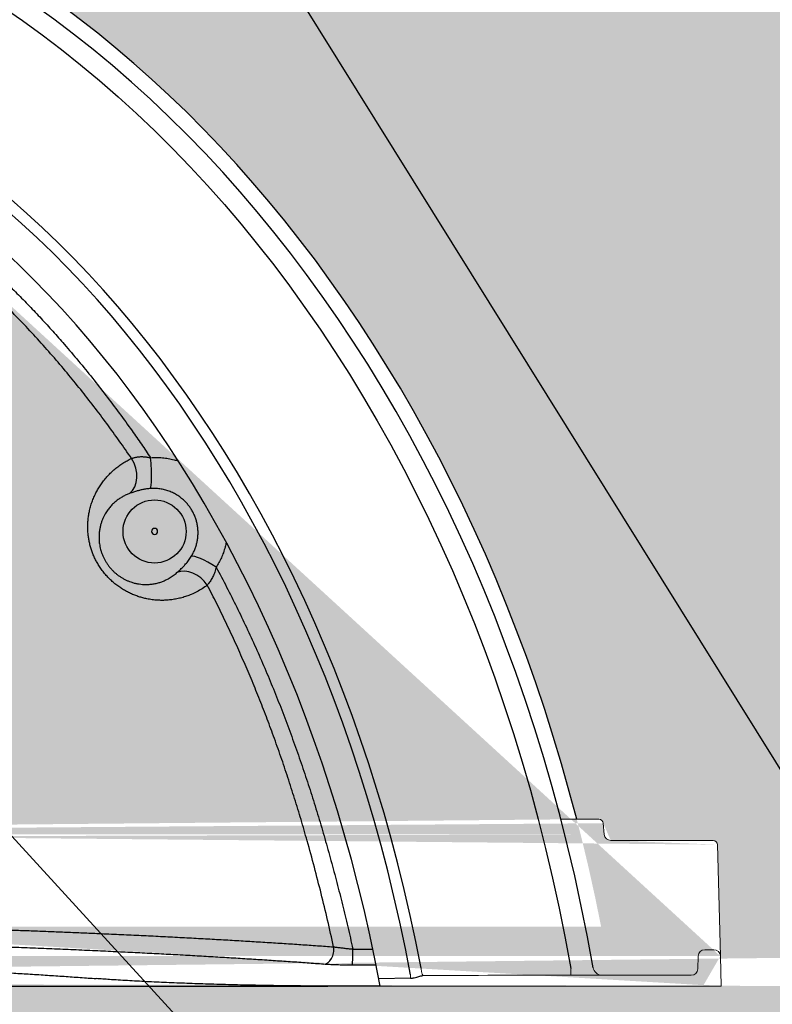
# Model space of a CAD drawing. Units: feet. Extents: x 802 to 1134, y -100 to 75.
# Drawn here: x 905 to 908, y -53 to -50 of the extents above; entities that cross this region are included whole.
import ezdxf

# ---------------------------------------------------------------- set-up
doc = ezdxf.new("R2010")
doc.units = ezdxf.units.FT
doc.header["$MEASUREMENT"] = 0
doc.layers.add('stone', color=7, linetype='Continuous', true_color=0x7a7a7a)
for name, color, linetype in [('UGD - DIMENSIONS', 7, 'Continuous'), ('UGD - SC310 CHAMBER', 40, 'Continuous'), ('UGD - SC310 END CAP', 40, 'Continuous')]:
    doc.layers.add(name, color=color, linetype=linetype)
doc.styles.add('UGD', font='ARIAL.TTF')
doc.dimstyles.new('UGD 1', dxfattribs={"dimtxt": 1, "dimasz": 1, "dimexe": 0.5, "dimexo": 0.5, "dimgap": 0.5, "dimtad": 0, "dimtih": 1, "dimtoh": 1, "dimzin": 0, "dimdsep": 46, "dimtxsty": 'UGD', "dimcen": 0, "dimclrd": 256, "dimclre": 256, "dimclrt": 256, "dimazin": 0, "dimtfac": 1, "dimtofl": 0, "dimtmove": 0, "dimatfit": 3, "dimfxl": 1, "dimtolj": 1, "dimtzin": 0, "dimlwd": -1, "dimlwe": -1, "dimarcsym": 0})

# ---------------------------------------------------------------- blocks, each defined once
blk = doc.blocks.new('310 arch')
at = {"layer": 'UGD - SC310 CHAMBER', "linetype": 'Continuous', "lineweight": 15}
for p, q in [((3.2603, 0.2384), (3.2061, 0.2384)), ((3.2679, 0.2167), (3.2665, 0.2327)), ((3.4234, 0.2082), (3.2772, 0.2082)), ((3.4296, 0.2021), (3.4338, 0.0429)), ((3.402, 0.0429), (3.4016, 0.0247)), ((3.4244, 0.052), (3.4114, 0.052)), ((3.4338, 0.0429), (3.4349, 0)), ((3.4349, 0), (3.4338, 0.0429)), ((3.3922, 0.0156), (3.2203, 0.0156)), ((2.9482, 0), (3.4349, 0)), ((3.4349, 0), (3.4089, 0))]:
    blk.add_line(p, q, dxfattribs=at)
at = {"layer": 'UGD - SC310 CHAMBER', "lineweight": -3, "ltscale": 5}
blk.add_line((2.9915, 0.0115), (2.9462, 0.0104), dxfattribs=at)
blk.add_lwpolyline([(2.9915, 0.0115, 0.043749), (2.9965, 0.012, 0.019504), (3.0004, 0.0129, 0.003146), (3.0062, 0.0146, -0.016989), (3.0091, 0.0154)], format="xyb", dxfattribs=at)
at = {"layer": 'UGD - SC310 CHAMBER', "linetype": 'Continuous', "lineweight": 15}
for centre, radius, start, end in [((3.2603, 0.2321), 0.00625, 5, 90), ((3.2773, 0.2175), 0.00937, 185, 270), ((3.4234, 0.2019), 0.00625, 1.5, 89.0946), ((3.4114, 0.0427), 0.00937, 90, 178.5), ((3.4244, 0.0427), 0.00937, 1.5, 90), ((3.3467, 0.0334), 0.3559, 182.7307, 183.5395), ((4.1738, 0.0243), 0.9536, 179.9518, 180.5268), ((3.265, 0.0287), 0.0131, 190.6177, 265.7556), ((3.3922, 0.025), 0.00937, 270, 358.5)]:
    blk.add_arc(centre, radius, start, end, dxfattribs=at)
at = {"layer": 'UGD - SC310 CHAMBER', "lineweight": -3, "ltscale": 5}
for centre, major_axis, ratio, start_param, end_param in [((1.7174, -0.4424), (0, 2.1078), 0.757614, 5.041248, 7.525123), ((1.7174, -0.4424), (0, 2.085), 0.755371, 4.93909, 7.627281), ((1.7174, -0.4424), (0, 1.8431), 0.723071, -1.313945, 1.313945), ((1.7174, -0.4424), (0, 1.828), 0.719891, -1.317067, 1.317067), ((1.7174, -0.4653), (0, 1.8061), 0.705209, 4.972932, 7.593438)]:
    blk.add_ellipse(centre, major_axis=major_axis, ratio=ratio, start_param=start_param, end_param=end_param, dxfattribs=at)
at = {"layer": 'UGD - SC310 CHAMBER', "lineweight": -3, "ltscale": 5, "extrusion": (0, 0, -1)}
blk.add_ellipse((1.7174, -0.4424), major_axis=(0, 2.0585), ratio=0.749607, start_param=4.941496, end_param=7.624874, dxfattribs=at)
at = {"layer": 'UGD - SC310 CHAMBER', "linetype": 'Continuous', "lineweight": 15}
blk.add_open_spline([(3.0064, 0.0259), (3.0065, 0.0246), (3.0067, 0.0233), (3.0069, 0.0216), (3.007, 0.0211), (3.0073, 0.02), (3.0074, 0.0195), (3.0076, 0.0186), (3.0077, 0.0182), (3.008, 0.0174), (3.0081, 0.0171), (3.0084, 0.0164), (3.0085, 0.0162), (3.0088, 0.0157), (3.0089, 0.0155), (3.0091, 0.0154)], degree=3, knots=[0, 0, 0, 0, 0.25, 0.25, 0.375, 0.375, 0.5, 0.5, 0.625, 0.625, 0.75, 0.75, 0.875, 0.875, 1, 1, 1, 1], dxfattribs=at)
blk.add_open_spline([(3.0091, 0.0154), (3.0795, 0.0155), (3.1499, 0.0156), (3.2203, 0.0156)], degree=3, dxfattribs=at)

msp = doc.modelspace()

# ---------------------------------------------------------------- hatches: boundary and pattern name
at = {"layer": 'stone', "lineweight": -3, "ltscale": 5}
h = msp.add_hatch(dxfattribs=at)
h.set_pattern_fill('GRAVEL1', color=256, scale=1.25)
h.set_pattern_definition([(0, (0.25, 0), (1.25, 1.25), [0.375, -0.875]), (0, (1, 0.125), (1.25, 1.25), [0.3125, -0.9375]), (0, (0.9375, 0.1875), (1.25, 1.25), [0.25, -1]), (0, (0.5625, 0.5), (1.25, 1.25), [0.1875, -0.1875, 0.25, -0.625]), (0, (0.5625, 0.5625), (1.25, 1.25), [0.25, -0.0625, 0.3125, -0.625]), (0, (0, 0.8125), (1.25, 1.25), [0.3125, -0.9375]), (0, (1.1875, 0.875), (1.25, 1.25), [0.3125, -0.9375]), (90, (0, 0.25), (-1.25, 1.25), [0.1875, -1.0625]), (90, (0.1875, 1.1875), (-1.25, 1.25), [0.125, -1.125]), (90, (0.25, 0), (-1.25, 1.25), [0.1875, -1.0625]), (90, (0.375, 1.125), (-1.25, 1.25), [0.0625, -1.1875]), (90, (0.4375, 0.625), (-1.25, 1.25), [0.1875, -1.0625]), (90, (0.5625, 0.1875), (-1.25, 1.25), [0.3125, -0.9375]), (90, (0.6875, 1.0625), (-1.25, 1.25), [0.1875, -1.0625]), (90, (0.8125, 0.5625), (-1.25, 1.25), [0.25, -1]), (90, (0.875, 0.5625), (-1.25, 1.25), [0.25, -1]), (90, (1, 0), (-1.25, 1.25), [0.125, -1.125]), (90, (1.1875, 0.1875), (-1.25, 1.25), [0.3125, -0.9375]), (45, (0.125, 0.125), (1e-16, 1.25), [0.53033, -1.237437]), (45, (0.25, 0.1875), (1e-16, 1.25), [0.265165, -1.502602]), (45, (0.8125, 0.875), (1e-16, 1.25), [0.3535534, -1.4142136]), (45, (0.8125, 0.9375), (1e-16, 1.25), [0.265165, -1.502602]), (135, (0.375, 0.8125), (-1.25, 1e-16), [0.0883887, -1.6793782]), (135, (0.125, 0.125), (-1.25, 1e-16), [0.1767762, -1.5909907]), (135, (0.5, 0.5), (-1.25, 1e-16), [0.1767762, -1.5909907]), (135, (0.8125, 0.8125), (-1.25, 1e-16), [0.1767762, -1.5909907]), (135, (1.1875, 1.0625), (-1.25, 1e-16), [0.265165, -1.502602]), (135, (1.1875, 1), (-1.25, 1e-16), [0.1767762, -1.5909907]), (135, (1.125, 1.125), (-1.25, 1e-16), [0.1767762, -1.5909907]), (135, (0.75, 0), (-1.25, 1e-16), [0.265165, -1.502602]), (26.56505, (1.125, 0.75), (1.25, 5e-10), [0.13975, -2.655335]), (26.56505, (0.8125, 0.4375), (1.25, 5e-10), [0.13975, -2.655335]), (26.56505, (0.375, 0.8125), (1.25, 5e-10), [0.2795, -2.515585]), (26.56505, (0.4375, 1.125), (1.25, 5e-10), [0.2795, -2.515585]), (26.56505, (0.4375, 0.8125), (1.25, 5e-10), [0.2795, -2.515585]), (26.56505, (1.1875, 1.0625), (1.25, 5e-10), [0.2795, -2.515585]), (26.56505, (0, 0.4375), (1.25, 5e-10), [0.4192625, -2.3758225]), (26.56505, (0, 0.5), (1.25, 5e-10), [0.4192625, -2.3758225]), (26.56505, (0, 1), (1.25, 5e-10), [0.4192625, -2.3758225]), (63.43495, (0.625, 0.9375), (6e-11, 1.25), [0.13975, -2.655335]), (63.43495, (1.1875, 0.875), (6e-11, 1.25), [0.13975, -1.677085, 0.2795, -0.69875]), (63.43495, (1.0625, 0.75), (6e-11, 1.25), [0.2795, -2.515585]), (63.43495, (0.3125, 0.875), (6e-11, 1.25), [0.2795, -2.515585]), (63.43495, (0.25, 0.875), (6e-11, 1.25), [0.2795, -2.515585]), (63.43495, (0.6875, 1), (6e-11, 1.25), [0.4192625, -2.3758225]), (116.56505, (0.375, 0.6875), (-5e-10, 1.25), [0.13975, -2.655335]), (116.56505, (1.1875, 0.5625), (-5e-10, 1.25), [0.13975, -2.655335]), (116.56505, (0.9375, 0.1875), (-5e-10, 1.25), [0.2795, -2.515585]), (116.56505, (0.875, 0.25), (-5e-10, 1.25), [0.2795, -2.515585]), (116.56505, (1, 1.125), (-5e-10, 1.25), [0.2795, -2.515585]), (116.56505, (0, 0.5), (-5e-10, 1.25), [0.2795, -2.515585]), (116.56505, (0.625, 0), (-5e-10, 1.25), [0.4192625, -2.3758225]), (153.43495, (1.0625, 0.75), (-1.25, 6e-11), [0.2795, -2.515585]), (153.43495, (1.125, 0.6875), (-1.25, 6e-11), [0.2795, -2.515585]), (153.43495, (0.1875, 0.0625), (-1.25, 6e-11), [0.13975, -2.655335]), (153.43495, (0.5625, 0.5625), (-1.25, 6e-11), [0.13975, -2.655335]), (153.43495, (0.8125, 0.9375), (-1.25, 6e-11), [0.13975, -2.655335])])
edge = h.paths.add_edge_path(flags=16)
edge.add_arc((903.4113, -54.3078), 0.5975, 0, 360)
edge = h.paths.add_edge_path(flags=16)
edge.add_arc((885.9327, -54.4097), 0.5975, 0, 360)
edge = h.paths.add_edge_path(flags=16)
edge.add_arc((868.4541, -54.3078), 0.5975, 0, 360)
h.paths.add_polyline_path([(869.481, -47.4915), (852.6995, -47.4915), (852.7015, -54.9342), (885.9198, -55.0704), (919.1639, -54.9342), (919.1659, -47.4915), (905.335, -47.4915)])
edge = h.paths.add_edge_path(flags=16)
edge.add_line((864.4388, -52.9222), (872.4695, -52.9222))
edge.add_line((872.4695, -52.9222), (872.4668, -52.8218))
edge.add_ellipse((868.4541, -53.9564), major_axis=(0, 4.9279), ratio=0.757614, start_angle=361.4435, end_angle=431.1578)
edge.add_ellipse((868.4541, -53.9564), major_axis=(0, 4.9279), ratio=0.757614, start_angle=288.8422, end_angle=358.5559)
edge.add_arc((868.549, -49.0081), 0.022, 225.7794, 267.9368)
edge.add_arc((868.3593, -49.0081), 0.022, 272.0509, 314.225)
edge.add_arc((868.4542, -49.1054), 0.1139, 45.7243, 134.2757)
edge.add_arc((864.8074, -52.4136), 0.0219, 270.1097, 354.9999)
edge.add_arc((872.1009, -52.4136), 0.0219, 185.0001, 269.8903)
edge.add_arc((872.0613, -52.3795), 0.0146, 5, 90)
edge.add_arc((864.847, -52.3795), 0.0146, 90, 175)
edge.add_line((864.847, -52.3649), (864.9208, -52.3649))
edge.add_line((872.0613, -52.3649), (871.9875, -52.3649))
edge.add_line((864.4658, -52.4355), (864.8074, -52.4355))
edge.add_line((872.0791, -52.4155), (872.0759, -52.3782))
edge.add_arc((864.4658, -52.4501), 0.0146, 90, 178.5)
edge.add_line((864.8292, -52.4155), (864.8325, -52.3782))
edge.add_arc((872.4425, -52.4501), 0.0146, 1.5, 89.0946)
edge.add_line((872.4425, -52.4355), (872.1009, -52.4355))
edge.add_line((872.4571, -52.4497), (872.4669, -52.8218))
edge.add_line((864.4414, -52.8218), (864.4512, -52.4497))
edge.add_line((872.4695, -52.9222), (872.4087, -52.9222))
edge.add_line((872.4669, -52.8218), (872.4695, -52.9222))
edge.add_line((864.4388, -52.9222), (864.4414, -52.8218))
edge.add_line((855.6995, -52.9222), (863.7302, -52.9222))
edge.add_line((863.7302, -52.9222), (863.7276, -52.8218))
edge.add_ellipse((859.7149, -53.9564), major_axis=(0, 4.9279), ratio=0.757614, start_angle=361.4435, end_angle=431.1578)
edge.add_ellipse((859.7149, -53.9564), major_axis=(0, 4.9279), ratio=0.757614, start_angle=288.8422, end_angle=358.5559)
edge.add_arc((859.8097, -49.0081), 0.022, 225.7794, 267.9368)
edge.add_arc((859.62, -49.0081), 0.022, 272.0509, 314.225)
edge.add_arc((859.7149, -49.1054), 0.1139, 45.7243, 134.2757)
edge.add_arc((856.0681, -52.4136), 0.0219, 270.1097, 354.9999)
edge.add_arc((863.3617, -52.4136), 0.0219, 185.0001, 269.8903)
edge.add_arc((863.322, -52.3795), 0.0146, 5, 90)
edge.add_arc((856.1077, -52.3795), 0.0146, 90, 175)
edge.add_line((856.1077, -52.3649), (856.1815, -52.3649))
edge.add_line((863.322, -52.3649), (863.2482, -52.3649))
edge.add_line((855.7265, -52.4355), (856.0681, -52.4355))
edge.add_line((863.3398, -52.4155), (863.3366, -52.3782))
edge.add_arc((855.7265, -52.4501), 0.0146, 90, 178.5)
edge.add_line((856.0899, -52.4155), (856.0932, -52.3782))
edge.add_arc((863.7032, -52.4501), 0.0146, 1.5, 89.0946)
edge.add_line((863.7032, -52.4355), (863.3616, -52.4355))
edge.add_line((863.7178, -52.4497), (863.7276, -52.8218))
edge.add_line((855.7022, -52.8218), (855.7119, -52.4497))
edge.add_line((863.7302, -52.9222), (863.6694, -52.9222))
edge.add_line((863.7276, -52.8218), (863.7302, -52.9222))
edge.add_line((855.6995, -52.9222), (855.7022, -52.8218))
edge.add_line((908.1353, -52.9222), (916.1659, -52.9222))
edge.add_line((916.1659, -52.9222), (916.1633, -52.8218))
edge.add_ellipse((912.1506, -53.9564), major_axis=(0, 4.9279), ratio=0.757614, start_angle=361.4435, end_angle=431.1578)
edge.add_ellipse((912.1506, -53.9564), major_axis=(0, 4.9279), ratio=0.757614, start_angle=288.8422, end_angle=358.5559)
edge.add_arc((912.2455, -49.0081), 0.022, 225.7794, 267.9368)
edge.add_arc((912.0558, -49.0081), 0.022, 272.0509, 314.225)
edge.add_arc((912.1506, -49.1054), 0.1139, 45.7243, 134.2757)
edge.add_arc((908.5038, -52.4136), 0.0219, 270.1097, 354.9999)
edge.add_arc((915.7974, -52.4136), 0.0219, 185.0001, 269.8903)
edge.add_arc((915.7578, -52.3795), 0.0146, 5, 90)
edge.add_arc((908.5435, -52.3795), 0.0146, 90, 175)
edge.add_line((908.5435, -52.3649), (908.6172, -52.3649))
edge.add_line((915.7578, -52.3649), (915.684, -52.3649))
edge.add_line((908.1622, -52.4355), (908.5039, -52.4355))
edge.add_line((915.7756, -52.4155), (915.7723, -52.3782))
edge.add_arc((908.1622, -52.4501), 0.0146, 90, 178.5)
edge.add_line((908.5257, -52.4155), (908.5289, -52.3782))
edge.add_arc((916.139, -52.4501), 0.0146, 1.5, 89.0946)
edge.add_line((916.139, -52.4355), (915.7974, -52.4355))
edge.add_line((916.1536, -52.4497), (916.1633, -52.8218))
edge.add_line((908.1379, -52.8218), (908.1476, -52.4497))
edge.add_line((916.166, -52.9222), (916.1052, -52.9222))
edge.add_line((916.1633, -52.8218), (916.166, -52.9222))
edge.add_line((908.1353, -52.9222), (908.1379, -52.8218))
edge.add_line((899.396, -52.9222), (907.4266, -52.9222))
edge.add_line((907.4266, -52.9222), (907.424, -52.8218))
edge.add_ellipse((903.4113, -53.9564), major_axis=(0, 4.9279), ratio=0.757614, start_angle=361.4435, end_angle=431.1578)
edge.add_ellipse((903.4113, -53.9564), major_axis=(0, 4.9279), ratio=0.757614, start_angle=288.8422, end_angle=358.5559)
edge.add_arc((903.5062, -49.0081), 0.022, 225.7794, 267.9368)
edge.add_arc((903.3165, -49.0081), 0.022, 272.0509, 314.225)
edge.add_arc((903.4113, -49.1054), 0.1139, 45.7243, 134.2757)
edge.add_arc((899.7645, -52.4136), 0.0219, 270.1097, 354.9999)
edge.add_arc((907.0581, -52.4136), 0.0219, 185.0001, 269.8903)
edge.add_arc((907.0185, -52.3795), 0.0146, 5, 90)
edge.add_arc((899.8042, -52.3795), 0.0146, 90, 175)
edge.add_line((899.8042, -52.3649), (899.8779, -52.3649))
edge.add_line((907.0185, -52.3649), (906.9447, -52.3649))
edge.add_line((899.423, -52.4355), (899.7646, -52.4355))
edge.add_line((907.0363, -52.4155), (907.033, -52.3782))
edge.add_arc((899.423, -52.4501), 0.0146, 90, 178.5)
edge.add_line((899.7864, -52.4155), (899.7896, -52.3782))
edge.add_arc((907.3997, -52.4501), 0.0146, 1.5, 89.0946)
edge.add_line((907.3997, -52.4355), (907.0581, -52.4355))
edge.add_line((907.4143, -52.4497), (907.4241, -52.8218))
edge.add_line((899.3986, -52.8218), (899.4084, -52.4497))
edge.add_line((907.4267, -52.9222), (907.3659, -52.9222))
edge.add_line((907.4241, -52.8218), (907.4267, -52.9222))
edge.add_line((899.396, -52.9222), (899.3986, -52.8218))
edge.add_line((890.6567, -52.9222), (898.6874, -52.9222))
edge.add_line((898.6874, -52.9222), (898.6847, -52.8218))
edge.add_ellipse((894.672, -53.9564), major_axis=(0, 4.9279), ratio=0.757614, start_angle=361.4435, end_angle=431.1578)
edge.add_ellipse((894.672, -53.9564), major_axis=(0, 4.9279), ratio=0.757614, start_angle=288.8422, end_angle=358.5559)
edge.add_arc((894.7669, -49.0081), 0.022, 225.7794, 267.9368)
edge.add_arc((894.5772, -49.0081), 0.022, 272.0509, 314.225)
edge.add_arc((894.672, -49.1054), 0.1139, 45.7243, 134.2757)
edge.add_arc((891.0253, -52.4136), 0.0219, 270.1097, 354.9999)
edge.add_arc((898.3188, -52.4136), 0.0219, 185.0001, 269.8903)
edge.add_arc((898.2792, -52.3795), 0.0146, 5, 90)
edge.add_arc((891.0649, -52.3795), 0.0146, 90, 175)
edge.add_line((891.0649, -52.3649), (891.1386, -52.3649))
edge.add_line((898.2792, -52.3649), (898.2054, -52.3649))
edge.add_line((890.6837, -52.4355), (891.0253, -52.4355))
edge.add_line((898.297, -52.4155), (898.2937, -52.3782))
edge.add_arc((890.6837, -52.4501), 0.0146, 90, 178.5)
edge.add_line((891.0471, -52.4155), (891.0503, -52.3782))
edge.add_arc((898.6604, -52.4501), 0.0146, 1.5, 89.0946)
edge.add_line((898.6604, -52.4355), (898.3188, -52.4355))
edge.add_line((898.675, -52.4497), (898.6848, -52.8218))
edge.add_line((890.6593, -52.8218), (890.6691, -52.4497))
edge.add_line((898.6874, -52.9222), (898.6266, -52.9222))
edge.add_line((898.6848, -52.8218), (898.6874, -52.9222))
edge.add_line((890.6567, -52.9222), (890.6593, -52.8218))
edge.add_line((881.9174, -52.9222), (889.9481, -52.9222))
edge.add_line((889.9481, -52.9222), (889.9454, -52.8218))
edge.add_ellipse((885.9327, -53.9564), major_axis=(0, 4.9279), ratio=0.757614, start_angle=361.4435, end_angle=431.1578)
edge.add_ellipse((885.9327, -53.9564), major_axis=(0, 4.9279), ratio=0.757614, start_angle=288.8422, end_angle=358.5559)
edge.add_arc((886.0276, -49.0081), 0.022, 225.7794, 267.9368)
edge.add_arc((885.8379, -49.0081), 0.022, 272.0509, 314.225)
edge.add_arc((885.9327, -49.1054), 0.1139, 45.7243, 134.2757)
edge.add_arc((882.286, -52.4136), 0.0219, 270.1097, 354.9999)
edge.add_arc((889.5795, -52.4136), 0.0219, 185.0001, 269.8903)
edge.add_arc((889.5399, -52.3795), 0.0146, 5, 90)
edge.add_arc((882.3256, -52.3795), 0.0146, 90, 175)
edge.add_line((882.3256, -52.3649), (882.3993, -52.3649))
edge.add_line((889.5399, -52.3649), (889.4661, -52.3649))
edge.add_line((881.9444, -52.4355), (882.286, -52.4355))
edge.add_line((889.5577, -52.4155), (889.5544, -52.3782))
edge.add_arc((881.9444, -52.4501), 0.0146, 90, 178.5)
edge.add_line((882.3078, -52.4155), (882.311, -52.3782))
edge.add_arc((889.9211, -52.4501), 0.0146, 1.5, 89.0946)
edge.add_line((889.9211, -52.4355), (889.5795, -52.4355))
edge.add_line((889.9357, -52.4497), (889.9455, -52.8218))
edge.add_line((881.92, -52.8218), (881.9298, -52.4497))
edge.add_line((889.9481, -52.9222), (889.8873, -52.9222))
edge.add_line((889.9455, -52.8218), (889.9481, -52.9222))
edge.add_line((881.9174, -52.9222), (881.92, -52.8218))
edge.add_line((873.1781, -52.9222), (881.2088, -52.9222))
edge.add_line((881.2088, -52.9222), (881.2061, -52.8218))
edge.add_ellipse((877.1934, -53.9564), major_axis=(0, 4.9279), ratio=0.757614, start_angle=361.4435, end_angle=431.1578)
edge.add_ellipse((877.1934, -53.9564), major_axis=(0, 4.9279), ratio=0.757614, start_angle=288.8422, end_angle=358.5559)
edge.add_arc((877.2883, -49.0081), 0.022, 225.7794, 267.9368)
edge.add_arc((877.0986, -49.0081), 0.022, 272.0509, 314.225)
edge.add_arc((877.1935, -49.1054), 0.1139, 45.7243, 134.2757)
edge.add_arc((873.5467, -52.4136), 0.0219, 270.1097, 354.9999)
edge.add_arc((880.8402, -52.4136), 0.0219, 185.0001, 269.8903)
edge.add_arc((880.8006, -52.3795), 0.0146, 5, 90)
edge.add_arc((873.5863, -52.3795), 0.0146, 90, 175)
edge.add_line((873.5863, -52.3649), (873.6601, -52.3649))
edge.add_line((880.8006, -52.3649), (880.7268, -52.3649))
edge.add_line((873.2051, -52.4355), (873.5467, -52.4355))
edge.add_line((880.8184, -52.4155), (880.8152, -52.3782))
edge.add_arc((873.2051, -52.4501), 0.0146, 90, 178.5)
edge.add_line((873.5685, -52.4155), (873.5718, -52.3782))
edge.add_arc((881.1818, -52.4501), 0.0146, 1.5, 89.0946)
edge.add_line((881.1818, -52.4355), (880.8402, -52.4355))
edge.add_line((881.1964, -52.4497), (881.2062, -52.8218))
edge.add_line((873.1807, -52.8218), (873.1905, -52.4497))
edge.add_line((881.2088, -52.9222), (881.148, -52.9222))
edge.add_line((881.2062, -52.8218), (881.2088, -52.9222))
edge.add_line((873.1781, -52.9222), (873.1807, -52.8218))

# ---------------------------------------------------------------- linework, layer by layer
at = {"layer": 'UGD - SC310 END CAP', "linetype": 'Continuous'}
for p in [(900.7095, -52.9222), (906.2887, -52.9222)]:
    msp.add_line(p, (906.1131, -52.9222), dxfattribs=at)
msp.add_circle((905.535, -51.4043), 0.1054, dxfattribs=at)
at = {"layer": 'UGD - SC310 END CAP', "linetype": 'Continuous', "extrusion": (0, 0, -1)}
msp.add_circle((-905.535, -51.4043), 0.0102, dxfattribs=at)
at = {"layer": 'UGD - SC310 END CAP', "linetype": 'Continuous'}
for centre, major_axis, ratio, start_param, end_param in [((905.4025, -51.2031), (-0.0375, 0.0817), 0.770797, 3.337536, 4.884728), ((905.5121, -51.1722), (-0.0074, 0.0896), 0.120525, 3.266865, 4.858307), ((905.7315, -51.5374), (-0.0756, 0.0487), 0.184502, 4.707964, 6.156647), ((905.6523, -51.62), (-0.0543, 0.0717), 0.767617, 4.640387, 6.088427), ((906.0995, -52.8026), (0.0035, 0.0464), 0.728042, 3.243524, 5.024777), ((906.1952, -52.8057), (0.0001, 0.0465), 0.037567, 3.211455, 4.87231)]:
    msp.add_ellipse(centre, major_axis=major_axis, ratio=ratio, start_param=start_param, end_param=end_param, dxfattribs=at)
for points, knots in [([(903.5019, -49.8586), (903.5219, -49.8595), (903.562, -49.8618), (903.6221, -49.867), (903.6819, -49.8739), (903.7416, -49.8825), (903.8013, -49.8928), (903.8612, -49.905), (903.9211, -49.919), (903.9806, -49.9348), (904.0396, -49.9523), (904.097, -49.9712), (904.1529, -49.9913), (904.2072, -50.0126), (904.2609, -50.0353), (904.314, -50.0594), (904.3665, -50.0849), (904.4183, -50.1117), (904.4694, -50.1398), (904.5205, -50.1695), (904.5716, -50.2009), (904.6227, -50.234), (904.6729, -50.2683), (904.7249, -50.3055), (904.7783, -50.3458), (904.8332, -50.3893), (904.887, -50.4341), (904.9397, -50.4802), (904.9886, -50.5249), (905.0339, -50.568), (905.0757, -50.6093), (905.1166, -50.6511), (905.1565, -50.6933), (905.1954, -50.736), (905.2371, -50.7832), (905.2812, -50.8352), (905.3277, -50.8921), (905.3729, -50.95), (905.4171, -51.0087), (905.4564, -51.0632), (905.4912, -51.1131), (905.5116, -51.1432), (905.5217, -51.1583)], [0, 0, 0, 0, 0.024122, 0.048259, 0.0724, 0.096537, 0.120658, 0.145291, 0.16994, 0.194594, 0.219242, 0.243875, 0.267238, 0.290609, 0.31398, 0.337343, 0.3607, 0.384065, 0.40743, 0.430788, 0.455164, 0.479546, 0.503929, 0.528306, 0.556353, 0.584412, 0.612476, 0.640537, 0.668586, 0.692164, 0.715744, 0.739322, 0.762477, 0.785633, 0.808788, 0.838261, 0.867742, 0.897227, 0.92671, 0.956183, 0.978092, 1, 1, 1, 1]), ([(905.4581, -51.1606), (905.4446, -51.1409), (905.4174, -51.1018), (905.3755, -51.0439), (905.3325, -50.9868), (905.2884, -50.9305), (905.2423, -50.8741), (905.1943, -50.8178), (905.1443, -50.7616), (905.093, -50.7064), (905.0403, -50.6524), (904.9864, -50.5995), (904.9373, -50.5537), (904.8937, -50.5146), (904.856, -50.4818), (904.8145, -50.447), (904.769, -50.4104), (904.7194, -50.3722), (904.669, -50.3351), (904.6177, -50.2993), (904.5664, -50.2653), (904.5151, -50.233), (904.4638, -50.2025), (904.4118, -50.1733), (904.359, -50.1454), (904.3053, -50.1189), (904.251, -50.0939), (904.1963, -50.0705), (904.1441, -50.0498), (904.0942, -50.0316), (904.0469, -50.0156), (903.9991, -50.0007), (903.9511, -49.987), (903.8996, -49.9737), (903.8446, -49.961), (903.7861, -49.9493), (903.7272, -49.9393), (903.668, -49.931), (903.6084, -49.9244), (903.5487, -49.9195), (903.4893, -49.9164), (903.4331, -49.9151), (903.3798, -49.9152), (903.3294, -49.9165), (903.279, -49.9191), (903.2287, -49.9228), (903.1763, -49.928), (903.1218, -49.9349), (903.0653, -49.9436), (903.0091, -49.9539), (902.9531, -49.9657), (902.8975, -49.9791), (902.8424, -49.9941), (902.7876, -50.0105), (902.7324, -50.0288), (902.6768, -50.049), (902.6209, -50.0712), (902.5657, -50.0949), (902.5122, -50.1196), (902.4605, -50.1452), (902.4105, -50.1715), (902.3612, -50.199), (902.3126, -50.2277), (902.2672, -50.2559), (902.2249, -50.2835), (902.1856, -50.3101), (902.1407, -50.3418), (902.0905, -50.3788), (902.0382, -50.4196), (901.9895, -50.4593), (901.9442, -50.4978), (901.8997, -50.5371), (901.856, -50.5773), (901.8104, -50.6209), (901.7631, -50.668), (901.7143, -50.7187), (901.6665, -50.7704), (901.6199, -50.8231), (901.5741, -50.8769), (901.5293, -50.9318), (901.4855, -50.9878), (901.4427, -51.0446), (901.4011, -51.1022), (901.374, -51.1411), (901.3606, -51.1606)], [0, 0, 0, 0, 0.014327, 0.028658, 0.04299, 0.057321, 0.071647, 0.086724, 0.101805, 0.116885, 0.131962, 0.14712, 0.162277, 0.172282, 0.182288, 0.192293, 0.204815, 0.217342, 0.22987, 0.242396, 0.254917, 0.266843, 0.278774, 0.290703, 0.302629, 0.314637, 0.326645, 0.338501, 0.350357, 0.360355, 0.370356, 0.380359, 0.390361, 0.400358, 0.412291, 0.424228, 0.436166, 0.448099, 0.460135, 0.472172, 0.484005, 0.495837, 0.505921, 0.51601, 0.5261, 0.536188, 0.546273, 0.557707, 0.569146, 0.580585, 0.592019, 0.603454, 0.614893, 0.626332, 0.637767, 0.649792, 0.661822, 0.673853, 0.685878, 0.697173, 0.708474, 0.719776, 0.731077, 0.742373, 0.751871, 0.761371, 0.770869, 0.784852, 0.798834, 0.810719, 0.822607, 0.834497, 0.846385, 0.85827, 0.872366, 0.886466, 0.900569, 0.91467, 0.928766, 0.94301, 0.957258, 0.971507, 0.985756, 1, 1, 1, 1]), ([(905.711, -51.5836), (905.7056, -51.5877), (905.6944, -51.5955), (905.6765, -51.6058), (905.659, -51.6141), (905.6421, -51.6206), (905.6262, -51.6255), (905.6097, -51.6294), (905.5932, -51.6322), (905.5768, -51.6338), (905.5605, -51.6344), (905.5438, -51.6339), (905.5268, -51.6323), (905.5108, -51.6296), (905.496, -51.6261), (905.4823, -51.6221), (905.4686, -51.6172), (905.4549, -51.6114), (905.4414, -51.6047), (905.4282, -51.597), (905.4153, -51.5885), (905.4027, -51.579), (905.3906, -51.5685), (905.379, -51.5571), (905.368, -51.5447), (905.3578, -51.5316), (905.3489, -51.5183), (905.3413, -51.5051), (905.3347, -51.4921), (905.329, -51.4789), (905.3241, -51.4655), (905.32, -51.4518), (905.3168, -51.4381), (905.3144, -51.4244), (905.3126, -51.4099), (905.3117, -51.3947), (905.3119, -51.3789), (905.313, -51.3634), (905.315, -51.3484), (905.318, -51.333), (905.3221, -51.3173), (905.3275, -51.3014), (905.3338, -51.2862), (905.3409, -51.2717), (905.3487, -51.2581), (905.3575, -51.2446), (905.3674, -51.2314), (905.3784, -51.2187), (905.39, -51.2069), (905.4023, -51.1958), (905.4154, -51.1856), (905.4291, -51.1763), (905.4433, -51.1679), (905.4531, -51.1629), (905.4581, -51.1606)], [0, 0, 0, 0, 0.029753, 0.059527, 0.089277, 0.11228, 0.135311, 0.158336, 0.181333, 0.202047, 0.222815, 0.243588, 0.264331, 0.285023, 0.300931, 0.316889, 0.332852, 0.348788, 0.364676, 0.38005, 0.395473, 0.410886, 0.426246, 0.441713, 0.457249, 0.472782, 0.488244, 0.501917, 0.515637, 0.529362, 0.543042, 0.557122, 0.571238, 0.585361, 0.59945, 0.616669, 0.63394, 0.651243, 0.66854, 0.685781, 0.706438, 0.727149, 0.7479, 0.768668, 0.789416, 0.810098, 0.833442, 0.856811, 0.880184, 0.903533, 0.927638, 0.951765, 0.975893, 1, 1, 1, 1]), ([(905.4581, -51.1606), (905.4593, -51.1602), (905.4618, -51.1593), (905.4659, -51.158), (905.4705, -51.1569), (905.4753, -51.1559), (905.4805, -51.1551), (905.4858, -51.1546), (905.4915, -51.1544), (905.4974, -51.1546), (905.5033, -51.155), (905.5115, -51.156), (905.5176, -51.1573), (905.5217, -51.1583)], [0, 0, 0, 0, 0.080946, 0.161883, 0.245046, 0.328202, 0.409238, 0.490276, 0.573891, 0.657517, 0.742236, 0.826969, 1, 1, 1, 1]), ([(905.5217, -51.1583), (905.5283, -51.1577), (905.5414, -51.1572), (905.5612, -51.158), (905.5809, -51.1605), (905.5986, -51.1642), (905.6097, -51.1675), (905.6144, -51.169)], [0, 0, 0, 0, 0.0372531, 0.0746379, 0.1120208, 0.1492713, 0.1772042, 0.1772042, 0.1772042, 0.1772042]), ([(905.5209, -51.261), (905.5187, -51.2611), (905.5143, -51.2615), (905.5079, -51.2623), (905.5016, -51.2633), (905.4956, -51.2645), (905.49, -51.2657), (905.4847, -51.267), (905.4796, -51.2683), (905.474, -51.27), (905.4681, -51.2718), (905.462, -51.2739), (905.4565, -51.2758), (905.4531, -51.277), (905.4515, -51.2776)], [0, 0, 0, 0, 0.069305, 0.138612, 0.210228, 0.281853, 0.35105, 0.420256, 0.490882, 0.561517, 0.669938, 0.778389, 0.889186, 1, 1, 1, 1]), ([(905.6577, -51.4874), (905.66, -51.4837), (905.6642, -51.4762), (905.6696, -51.4643), (905.6739, -51.4521), (905.6771, -51.4395), (905.6793, -51.4266), (905.6802, -51.4135), (905.6801, -51.4004), (905.6788, -51.3874), (905.6763, -51.3746), (905.6727, -51.3621), (905.6681, -51.3499), (905.6625, -51.3384), (905.656, -51.3274), (905.6486, -51.3172), (905.6404, -51.3077), (905.6306, -51.298), (905.619, -51.2885), (905.6054, -51.2798), (905.591, -51.2726), (905.576, -51.267), (905.5606, -51.2631), (905.5462, -51.261), (905.5329, -51.2604), (905.5249, -51.2607), (905.5209, -51.261)], [0, 0, 0, 0, 0.040635, 0.081414, 0.122191, 0.162824, 0.203497, 0.244323, 0.285143, 0.325809, 0.365492, 0.40533, 0.445162, 0.484836, 0.522751, 0.560814, 0.598872, 0.636782, 0.685331, 0.73404, 0.782589, 0.83042, 0.878401, 0.926239, 0.963119, 1, 1, 1, 1]), ([(905.4515, -51.2776), (905.4477, -51.279), (905.44, -51.2821), (905.4289, -51.2877), (905.4181, -51.2942), (905.4076, -51.3019), (905.3974, -51.3108), (905.3876, -51.3209), (905.3786, -51.3323), (905.3713, -51.3436), (905.3656, -51.3542), (905.3611, -51.3639), (905.3573, -51.3743), (905.354, -51.3853), (905.3516, -51.397), (905.35, -51.4089), (905.3493, -51.4208), (905.3496, -51.4327), (905.3506, -51.4441), (905.3525, -51.4549), (905.3548, -51.4649), (905.3579, -51.475), (905.3617, -51.4849), (905.3661, -51.4946), (905.3711, -51.5038), (905.3768, -51.5127), (905.3831, -51.5213), (905.3899, -51.5294), (905.397, -51.5368), (905.4045, -51.5436), (905.412, -51.5497), (905.4202, -51.5555), (905.4289, -51.5608), (905.4381, -51.5656), (905.4471, -51.5697), (905.457, -51.5733), (905.4674, -51.5765), (905.4785, -51.5789), (905.4892, -51.5804), (905.4995, -51.5812), (905.5111, -51.5813), (905.5237, -51.5804), (905.5372, -51.5783), (905.5499, -51.5752), (905.5619, -51.5711), (905.5732, -51.5662), (905.5852, -51.5598), (905.5975, -51.5518), (905.6058, -51.5452), (905.6097, -51.5416)], [0, 0, 0, 0, 0.030979, 0.061983, 0.092983, 0.123958, 0.155961, 0.188009, 0.220041, 0.252024, 0.272916, 0.29389, 0.314882, 0.335843, 0.356746, 0.37759, 0.395592, 0.413617, 0.431601, 0.445247, 0.458951, 0.472633, 0.486251, 0.498732, 0.511248, 0.523722, 0.53622, 0.548762, 0.561266, 0.573538, 0.585843, 0.598125, 0.612764, 0.627454, 0.642163, 0.656828, 0.67582, 0.694863, 0.713947, 0.733032, 0.75206, 0.78028, 0.808563, 0.836904, 0.865274, 0.893624, 0.921888, 0.960943, 1, 1, 1, 1]), ([(905.7743, -51.4402), (905.7732, -51.4455), (905.7705, -51.4573), (905.7652, -51.4746), (905.7582, -51.4919), (905.7502, -51.5082), (905.7441, -51.5186), (905.7408, -51.5237)], [0.8272453, 0.8272453, 0.8272453, 0.8272453, 0.8582155, 0.8962219, 0.9307984, 0.9654233, 1, 1, 1, 1]), ([(905.6097, -51.5416), (905.6111, -51.5404), (905.614, -51.5378), (905.6189, -51.5333), (905.6242, -51.5282), (905.6295, -51.523), (905.6343, -51.5178), (905.6388, -51.5129), (905.6434, -51.5074), (905.6481, -51.5014), (905.6529, -51.4947), (905.6561, -51.4899), (905.6577, -51.4874)], [0, 0, 0, 0, 0.117591, 0.235165, 0.355257, 0.475314, 0.559582, 0.643837, 0.730192, 0.816533, 0.907803, 1, 1, 1, 1]), ([(905.7408, -51.5237), (905.7402, -51.5264), (905.7387, -51.5318), (905.7362, -51.5398), (905.7332, -51.5475), (905.7298, -51.5549), (905.7262, -51.5617), (905.7223, -51.5681), (905.7183, -51.574), (905.7145, -51.5792), (905.7121, -51.5823), (905.711, -51.5836)], [0, 0, 0, 0, 0.110511, 0.221004, 0.334349, 0.447674, 0.558433, 0.669186, 0.784126, 0.899074, 1, 1, 1, 1]), ([(905.7408, -51.5237), (905.7526, -51.5456), (905.7758, -51.5898), (905.8093, -51.6566), (905.8417, -51.724), (905.8729, -51.792), (905.903, -51.8606), (905.9319, -51.9299), (905.9598, -51.9999), (905.9865, -52.0705), (906.0121, -52.1415), (906.0365, -52.2129), (906.0599, -52.2846), (906.0823, -52.3569), (906.1037, -52.4296), (906.1242, -52.5029), (906.1437, -52.5764), (906.1624, -52.6501), (906.1802, -52.7241), (906.1915, -52.7735), (906.197, -52.7983)], [0, 0, 0, 0, 0.054903, 0.109815, 0.164727, 0.219631, 0.27471, 0.32979, 0.385327, 0.440876, 0.496435, 0.551995, 0.60755, 0.66309, 0.719198, 0.77531, 0.83142, 0.887612, 0.943807, 1, 1, 1, 1]), ([(906.1327, -52.7908), (906.1262, -52.7611), (906.1128, -52.7018), (906.0914, -52.6131), (906.0688, -52.5247), (906.0463, -52.4424), (906.0242, -52.3661), (906.0028, -52.2959), (905.9804, -52.2259), (905.9569, -52.1563), (905.9329, -52.0886), (905.9083, -52.0228), (905.8834, -51.9589), (905.8574, -51.8954), (905.8303, -51.8323), (905.8021, -51.7694), (905.7729, -51.707), (905.7426, -51.645), (905.7217, -51.604), (905.711, -51.5836)], [0, 0, 0, 0, 0.07132, 0.142647, 0.213973, 0.28529, 0.342592, 0.399903, 0.457217, 0.514525, 0.571825, 0.625226, 0.678634, 0.732042, 0.785442, 0.839078, 0.892721, 0.946364, 1, 1, 1, 1]), ([(903.7842, -52.7077), (903.8091, -52.7079), (903.8588, -52.7083), (903.9332, -52.7091), (904.0073, -52.7099), (904.0812, -52.7108), (904.155, -52.7119), (904.2282, -52.7131), (904.3008, -52.7143), (904.3737, -52.7157), (904.4469, -52.7172), (904.5205, -52.7189), (904.5936, -52.7206), (904.6659, -52.7224), (904.7374, -52.7244), (904.8082, -52.7264), (904.8784, -52.7286), (904.9478, -52.7308), (905.0129, -52.733), (905.0737, -52.7352), (905.1303, -52.7373), (905.1861, -52.7394), (905.2412, -52.7416), (905.2955, -52.7439), (905.3538, -52.7464), (905.4161, -52.7492), (905.4821, -52.7522), (905.5471, -52.7554), (905.6112, -52.7587), (905.6738, -52.762), (905.7349, -52.7654), (905.7944, -52.7688), (905.853, -52.7722), (905.9108, -52.7758), (905.9677, -52.7794), (906.0238, -52.7832), (906.0788, -52.7869), (906.1148, -52.7895), (906.1327, -52.7908)], [0, 0, 0, 0, 0.027758, 0.055522, 0.083287, 0.111045, 0.138939, 0.166833, 0.194459, 0.222086, 0.250698, 0.279317, 0.307936, 0.336549, 0.364964, 0.393388, 0.421816, 0.450241, 0.478656, 0.5025, 0.526345, 0.550188, 0.573706, 0.597226, 0.620744, 0.650371, 0.680007, 0.709646, 0.739282, 0.76891, 0.797717, 0.826529, 0.855341, 0.884148, 0.913109, 0.942074, 0.971039, 1, 1, 1, 1]), ([(906.0995, -52.849), (906.0813, -52.8477), (906.0446, -52.845), (905.9884, -52.841), (905.9312, -52.8371), (905.873, -52.8333), (905.8137, -52.8296), (905.7535, -52.8259), (905.6923, -52.8224), (905.6503, -52.82), (905.6082, -52.8177), (905.5658, -52.8154), (905.502, -52.8121), (905.4373, -52.8089), (905.3702, -52.8057), (905.3007, -52.8025), (905.2286, -52.7994), (905.1557, -52.7964), (905.0832, -52.7935), (905.0112, -52.7909), (904.9399, -52.7884), (904.868, -52.786), (904.7944, -52.7836), (904.7227, -52.7815), (904.6399, -52.7792), (904.5944, -52.7779), (904.4692, -52.775), (904.4951, -52.7756), (904.4958, -52.7756), (904.4966, -52.7756), (904.5223, -52.7762), (904.3977, -52.7733), (904.3508, -52.7724), (904.2657, -52.7708), (904.1937, -52.7695), (904.1222, -52.7684), (904.0544, -52.7674), (903.9861, -52.7665), (903.9177, -52.7658), (903.8487, -52.7651), (903.8025, -52.7647), (903.7792, -52.7645)], [0, 0, 0, 0, 0.029818, 0.059641, 0.089463, 0.119281, 0.149101, 0.178926, 0.208751, 0.238571, 0.23923, 0.268888, 0.298551, 0.328214, 0.357871, 0.389518, 0.421172, 0.452827, 0.484473, 0.5143, 0.544134, 0.573968, 0.603795, 0.633853, 0.663919, 0.693984, 0.724042, 0.724099, 0.7245, 0.7249, 0.724957, 0.754789, 0.784628, 0.814467, 0.844298, 0.870176, 0.896061, 0.921949, 0.947834, 0.973711, 1, 1, 1, 1]), ([(906.1327, -52.7908), (906.1344, -52.791), (906.1379, -52.7915), (906.1437, -52.7922), (906.1499, -52.793), (906.1564, -52.7938), (906.1632, -52.7946), (906.1702, -52.7954), (906.1774, -52.7962), (906.1864, -52.7972), (906.1929, -52.7978), (906.197, -52.7983)], [0, 0, 0, 0, 0.102195, 0.204393, 0.309545, 0.4147, 0.517412, 0.620126, 0.725522, 0.83092, 1, 1, 1, 1]), ([(901.4784, -52.8968), (901.4939, -52.8957), (901.5254, -52.8934), (901.5735, -52.89), (901.6227, -52.8867), (901.6728, -52.8835), (901.7212, -52.8805), (901.7676, -52.8777), (901.812, -52.8752), (901.8568, -52.8727), (901.902, -52.8703), (901.9477, -52.868), (901.9949, -52.8657), (902.0437, -52.8634), (902.0941, -52.8612), (902.1452, -52.859), (902.1969, -52.8569), (902.2493, -52.8549), (902.3047, -52.8528), (902.3631, -52.8508), (902.4248, -52.8488), (902.4871, -52.847), (902.5501, -52.8452), (902.6138, -52.8436), (902.6781, -52.842), (902.743, -52.8406), (902.8049, -52.8394), (902.8637, -52.8384), (902.9192, -52.8375), (902.9751, -52.8367), (903.0312, -52.836), (903.0866, -52.8355), (903.1414, -52.835), (903.1954, -52.8346), (903.2496, -52.8343), (903.3039, -52.8341), (903.3582, -52.8339), (903.4125, -52.8339), (903.4668, -52.8339), (903.5212, -52.8341), (903.5754, -52.8343), (903.6306, -52.8346), (903.6867, -52.835), (903.7436, -52.8356), (903.8004, -52.8362), (903.857, -52.8369), (903.9156, -52.8378), (903.9762, -52.8387), (904.0387, -52.8399), (904.1007, -52.8412), (904.1623, -52.8425), (904.2233, -52.844), (904.2838, -52.8456), (904.3436, -52.8473), (904.4037, -52.8491), (904.464, -52.8511), (904.5244, -52.8532), (904.584, -52.8554), (904.6404, -52.8576), (904.6936, -52.8598), (904.7437, -52.862), (904.7932, -52.8643), (904.8421, -52.8666), (904.8943, -52.8692), (904.9498, -52.8721), (905.008, -52.8752), (905.0648, -52.8785), (905.1212, -52.8819), (905.1772, -52.8855), (905.2329, -52.8891), (905.2872, -52.8929), (905.3227, -52.8955), (905.3402, -52.8968)], [0, 0, 0, 0, 0.015568, 0.031141, 0.046715, 0.062287, 0.077855, 0.090923, 0.103993, 0.117061, 0.129951, 0.142843, 0.155733, 0.169374, 0.183021, 0.196672, 0.210322, 0.223968, 0.237609, 0.253087, 0.26857, 0.284053, 0.29953, 0.315011, 0.330497, 0.345983, 0.361464, 0.374449, 0.387439, 0.400432, 0.413422, 0.426407, 0.438794, 0.451186, 0.46358, 0.475972, 0.488358, 0.500745, 0.513138, 0.525532, 0.537924, 0.550311, 0.563409, 0.576513, 0.58962, 0.602724, 0.615823, 0.630557, 0.645296, 0.660036, 0.67477, 0.689502, 0.704239, 0.718976, 0.733709, 0.749095, 0.764485, 0.779877, 0.795263, 0.808728, 0.822197, 0.835667, 0.849137, 0.862602, 0.879547, 0.896492, 0.913208, 0.929924, 0.947441, 0.964962, 0.982483, 1, 1, 1, 1]), ([(906.1952, -52.8521), (906.1914, -52.852), (906.1837, -52.852), (906.1721, -52.8519), (906.1606, -52.8517), (906.1494, -52.8514), (906.1387, -52.8511), (906.1284, -52.8507), (906.1186, -52.8502), (906.1088, -52.8497), (906.1026, -52.8493), (906.0995, -52.849)], [0, 0, 0, 0, 0.107595, 0.215188, 0.325858, 0.436527, 0.544144, 0.651759, 0.762617, 0.873474, 1, 1, 1, 1]), ([(906.1131, -52.9222), (906.0996, -52.9221), (906.0726, -52.922), (906.0322, -52.9216), (905.9919, -52.9212), (905.9519, -52.9207), (905.9118, -52.92), (905.8716, -52.9193), (905.8315, -52.9185), (905.7917, -52.9175), (905.7525, -52.9165), (905.7146, -52.9154), (905.6782, -52.9142), (905.6431, -52.9129), (905.6087, -52.9116), (905.5749, -52.9102), (905.5415, -52.9087), (905.5085, -52.9071), (905.476, -52.9055), (905.4444, -52.9037), (905.4137, -52.9018), (905.3862, -52.9001), (905.3617, -52.8984), (905.3473, -52.8974), (905.3402, -52.8968)], [0, 0, 0, 0, 0.046496, 0.093033, 0.139584, 0.186121, 0.232616, 0.280564, 0.328558, 0.376567, 0.42456, 0.472508, 0.517393, 0.562317, 0.607254, 0.652177, 0.697062, 0.743315, 0.789612, 0.835923, 0.882219, 0.928472, 0.964222, 1, 1, 1, 1])]:
    msp.add_open_spline(points, degree=3, knots=knots, dxfattribs=at)
for points in [[(906.197, -52.7983), (906.2193, -52.7982), (906.2416, -52.7982), (906.2639, -52.7982)], [(906.2751, -52.8523), (906.2485, -52.8522), (906.2218, -52.8521), (906.1952, -52.8521)]]:
    msp.add_open_spline(points, degree=3, dxfattribs=at)

# ---------------------------------------------------------------- block references
at = {"layer": 'UGD - SC310 CHAMBER', "lineweight": -3, "ltscale": 5, "xscale": 2.337968815907233, "yscale": 2.337968815907233, "zscale": 2.337968815907233}
msp.add_blockref('310 arch', (899.396, -52.9222), dxfattribs=at)

# ---------------------------------------------------------------- leaders
at = {"layer": 'UGD - DIMENSIONS', "lineweight": -3, "ltscale": 5}
for points in [[(902.775, -44.423), (913.53, -61.6713)], [(895.5018, -47.4915), (913.53, -61.6713)]]:
    msp.add_leader(points, dimstyle='UGD 1', override={"dimgap": 0.5, "dimtad": 0}, dxfattribs=at)
at = {"layer": 'UGD - DIMENSIONS', "lineweight": -3, "ltscale": 5, "annotation_type": 0, "has_hookline": 1, "hookline_direction": 0, "text_width": 13.7701}
msp.add_leader([(899.169, -45.9915), (913.53, -61.6713), (914.53, -61.6713)], dimstyle='UGD 1', override={"dimgap": 0.5, "dimtad": 0}, dxfattribs=at)

doc.saveas('drawing.dxf')
